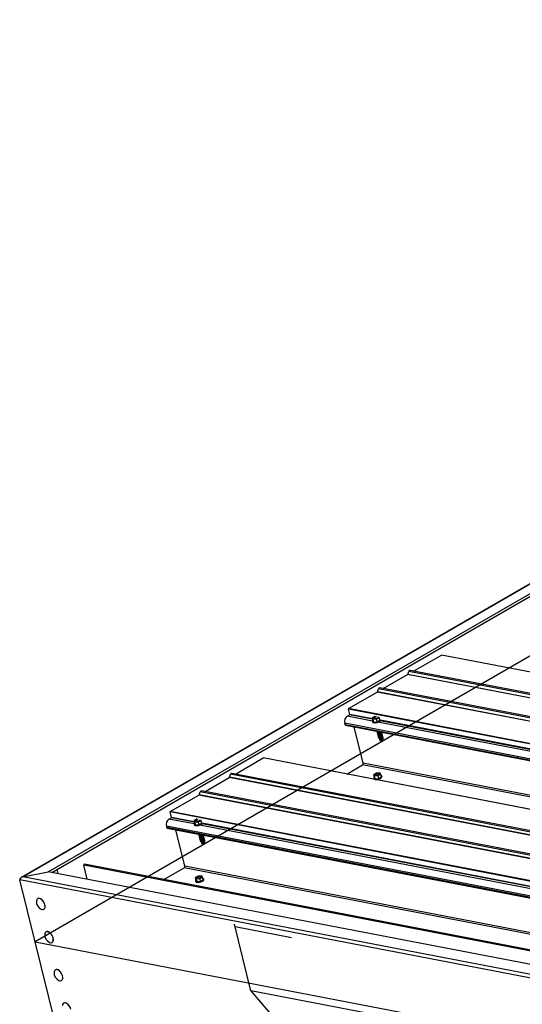
# Model space of a CAD drawing. Units: inches. Extents: x 0.3 to 34, y -0.1 to 21.6.
# Drawn here: x 10 to 10.7, y 6.2 to 7.5 of the extents above; entities that cross this region are included whole.
import ezdxf

# ---------------------------------------------------------------- set-up
doc = ezdxf.new("R2010")
doc.units = ezdxf.units.IN
doc.header["$MEASUREMENT"] = 0

msp = doc.modelspace()

# ---------------------------------------------------------------- linework, layer by layer
at = {"color": 7, "linetype": 'Continuous', "lineweight": 25}
for p, q in [((13.91702243, 8.58054478), (10.04082915, 6.34286603)), ((10.04294531, 6.3436525), (13.9168803, 8.58002756)), ((10.07739346, 6.35063139), (13.91597318, 8.56659629)), ((10.08218616, 6.34970949), (13.91677175, 8.56336862)), ((10.57435004, 6.62344256), (10.61208725, 6.6452302)), ((11.87629795, 6.40219368), (10.61224977, 6.64526117)), ((10.53309903, 6.59962623), (10.56613553, 6.61869998)), ((10.56633389, 6.61895267), (10.56786255, 6.62310097)), ((11.83847682, 6.38036022), (10.5695562, 6.62436424)), ((11.79722202, 6.35654434), (10.52830539, 6.60054781)), ((10.48586062, 6.57235301), (10.52488433, 6.59488333)), ((10.52508307, 6.59513645), (10.52661155, 6.59928465)), ((10.48410932, 6.5621349), (10.48725217, 6.56394945)), ((10.48747329, 6.56454943), (10.48567041, 6.57183635)), ((10.52171057, 6.56183494), (10.51815411, 6.55978097)), ((10.51815411, 6.55978097), (10.51930009, 6.55819234)), ((10.5191444, 6.55577887), (10.51815411, 6.55978097)), ((10.52201967, 6.56186561), (10.52171057, 6.56183494)), ((10.52400214, 6.55865768), (10.5275586, 6.56071165)), ((10.5275586, 6.56071165), (10.52748445, 6.56081488)), ((10.52854869, 6.55670967), (10.5275586, 6.56071165)), ((10.48120104, 6.55057202), (10.48115762, 6.55156082)), ((10.48168595, 6.54991035), (11.71977432, 6.31183462)), ((10.50570235, 6.49815365), (10.49345634, 6.54764705)), ((10.51832744, 6.55487858), (10.51846796, 6.55431066)), ((10.5191444, 6.55577887), (10.52029018, 6.55419013)), ((10.51930009, 6.55819234), (10.52400214, 6.55865768)), ((10.52029018, 6.55419013), (10.51930009, 6.55819234)), ((10.52029018, 6.55419013), (10.52499243, 6.55465559)), ((10.52499243, 6.55465559), (10.52400214, 6.55865768)), ((10.52499243, 6.55465559), (10.52854869, 6.55670967)), ((10.52524957, 6.541146), (10.52572537, 6.54108235)), ((10.52547752, 6.54022431), (10.52595351, 6.54016033)), ((10.52570565, 6.53930251), (10.52618145, 6.53923864)), ((10.52593378, 6.53838071), (10.52640958, 6.53831684)), ((10.52616192, 6.53745891), (10.52663772, 6.53739504)), ((10.52638986, 6.53653722), (10.52686585, 6.53647324)), ((10.526618, 6.5356152), (10.52709379, 6.53555155)), ((10.52684613, 6.5346934), (10.52732193, 6.53462975)), ((10.52707407, 6.53377171), (10.52755006, 6.53370773)), ((10.52971136, 6.54011191), (10.53010239, 6.54039027)), ((10.5299393, 6.53919022), (10.53033052, 6.53946847)), ((10.53016743, 6.53826842), (10.53055865, 6.53854667)), ((10.53039557, 6.53734662), (10.5307866, 6.53762498)), ((10.53062351, 6.53642493), (10.53101473, 6.53670318)), ((10.53085164, 6.53550313), (10.53124287, 6.53578138)), ((10.53107978, 6.53458133), (10.53147081, 6.53485947)), ((10.53130791, 6.53365931), (10.53169894, 6.53393767)), ((10.53153585, 6.53273762), (10.53192708, 6.53301587)), ((10.5265941, 6.53236386), (10.52726409, 6.53268371)), ((10.52693981, 6.53207806), (10.5277268, 6.53272751)), ((10.52739096, 6.53249175), (10.52693981, 6.53207806)), ((10.52773041, 6.53245431), (10.52693981, 6.53207806)), ((10.5270809, 6.53288184), (10.52726409, 6.53268371)), ((10.52726409, 6.53268371), (10.5276591, 6.53274826)), ((10.52730221, 6.53284991), (10.52777801, 6.53278604)), ((10.52771524, 6.53252096), (10.52736365, 6.53195493)), ((10.52767295, 6.53269247), (10.52739096, 6.53249175)), ((10.52753034, 6.53192811), (10.52800614, 6.53186424)), ((10.52794337, 6.53159916), (10.52759159, 6.53103324)), ((10.5276591, 6.53274826), (10.52771524, 6.53252096)), ((10.52775847, 6.53100631), (10.52823427, 6.53094244)), ((10.5281715, 6.53067736), (10.52781973, 6.53011122)), ((10.52787339, 6.53188197), (10.52794337, 6.53159916)), ((10.52798642, 6.53008462), (10.52846241, 6.53002064)), ((10.52810153, 6.53096017), (10.5281715, 6.53067736)), ((10.52839964, 6.52975556), (10.5282796, 6.52956254)), ((10.5282796, 6.52956254), (10.52884111, 6.52896896)), ((10.52832966, 6.53003837), (10.52839964, 6.52975556)), ((10.53176399, 6.53181582), (10.53215521, 6.53209407)), ((10.53199212, 6.53089402), (10.53238315, 6.53117238)), ((10.53247228, 6.53018924), (10.53276906, 6.53107141)), ((10.3319134, 6.48348687), (10.36965062, 6.50527451)), ((11.63386131, 6.26223799), (10.36981313, 6.50530548)), ((10.48334375, 6.48347413), (10.50487326, 6.49590438)), ((10.32389725, 6.47899698), (10.32542591, 6.48314528)), ((11.59604018, 6.24040453), (10.32711994, 6.48440877)), ((10.52364619, 6.48473397), (10.52008993, 6.48267989)), ((10.52008993, 6.48267989), (10.52123571, 6.48109137)), ((10.52108021, 6.4786778), (10.52008993, 6.48267989)), ((10.52123571, 6.48109137), (10.52593796, 6.4815566)), ((10.522226, 6.47708906), (10.52123571, 6.48109137)), ((10.52834843, 6.48519921), (10.52364619, 6.48473397)), ((10.52593796, 6.4815566), (10.52949422, 6.48361069)), ((10.52692824, 6.47755451), (10.52593796, 6.4815566)), ((10.52692824, 6.47755451), (10.53048451, 6.47960859)), ((10.52949422, 6.48361069), (10.52834843, 6.48519921)), ((10.53048451, 6.47960859), (10.52949422, 6.48361069)), ((10.53144198, 6.47994052), (10.53130146, 6.48050866)), ((10.2906624, 6.45967054), (10.32369889, 6.47874429)), ((10.52026288, 6.47777729), (10.5204034, 6.47720936)), ((10.52108021, 6.4786778), (10.522226, 6.47708906)), ((10.522226, 6.47708906), (10.52692824, 6.47755451)), ((10.24342398, 6.43239732), (10.2824477, 6.45492764)), ((10.28264644, 6.45518076), (10.28417491, 6.45932896)), ((11.55478539, 6.21658864), (10.28586875, 6.46059212)), ((10.24503665, 6.42459374), (10.24323377, 6.43188066)), ((10.24167268, 6.42217921), (10.24481554, 6.42399376)), ((10.27927393, 6.42187925), (10.27571747, 6.41982528)), ((10.27571747, 6.41982528), (10.27686345, 6.41823665)), ((10.27670776, 6.41582318), (10.27571747, 6.41982528)), ((10.2758908, 6.41492289), (10.27603132, 6.41435497)), ((10.27670776, 6.41582318), (10.27785355, 6.41423444)), ((10.27686345, 6.41823665), (10.28156588, 6.41870221)), ((10.27785355, 6.41423444), (10.27686345, 6.41823665)), ((10.27785355, 6.41423444), (10.28255617, 6.41470011)), ((10.27958304, 6.42190991), (10.27927393, 6.42187925)), ((10.28156588, 6.41870221), (10.28512234, 6.42075618)), ((10.28255617, 6.41470011), (10.28156588, 6.41870221)), ((10.28255617, 6.41470011), (10.28611243, 6.4167542)), ((10.28512234, 6.42075618), (10.28504781, 6.42085918)), ((10.28611243, 6.4167542), (10.28512234, 6.42075618)), ((10.23876441, 6.41061633), (10.23872098, 6.41160512)), ((10.23924931, 6.40995466), (11.47733768, 6.17187893)), ((10.26326571, 6.35819796), (10.25101971, 6.40769136)), ((10.28281294, 6.40119031), (10.28328874, 6.40112666)), ((10.28304088, 6.40026862), (10.28351687, 6.40020464)), ((10.28326901, 6.39934682), (10.28374481, 6.39928295)), ((10.28727472, 6.40015622), (10.28766575, 6.40043458)), ((10.28750266, 6.39923453), (10.28789388, 6.39951278)), ((10.28349715, 6.39842502), (10.28397295, 6.39836115)), ((10.28372528, 6.39750322), (10.28420108, 6.39743935)), ((10.28395322, 6.39658153), (10.28442921, 6.39651755)), ((10.28415746, 6.39240816), (10.28482745, 6.39272802)), ((10.28418136, 6.39565951), (10.28465716, 6.39559586)), ((10.28440949, 6.39473771), (10.28488529, 6.39467406)), ((10.28450317, 6.39212237), (10.28529017, 6.39277182)), ((10.28495432, 6.39253606), (10.28450317, 6.39212237)), ((10.28529377, 6.39249862), (10.28450317, 6.39212237)), ((10.28463744, 6.39381602), (10.28511342, 6.39375204)), ((10.28466929, 6.39287951), (10.28482745, 6.39272802)), ((10.28482745, 6.39272802), (10.28522247, 6.39279257)), ((10.28486557, 6.39289422), (10.28534137, 6.39283035)), ((10.2852786, 6.39256527), (10.28492739, 6.39199945)), ((10.28523631, 6.39273678), (10.28495432, 6.39253606)), ((10.2850937, 6.39197242), (10.2855695, 6.39190855)), ((10.28550673, 6.39164347), (10.28515533, 6.39107776)), ((10.28522247, 6.39279257), (10.2852786, 6.39256527)), ((10.28532184, 6.39105062), (10.28579763, 6.39098675)), ((10.28573487, 6.39072167), (10.28538347, 6.39015574)), ((10.28543676, 6.39192628), (10.28550673, 6.39164347)), ((10.28554978, 6.39012893), (10.28602577, 6.39006495)), ((10.28566489, 6.39100448), (10.28573487, 6.39072167)), ((10.285963, 6.38979987), (10.28584296, 6.38960685)), ((10.28584296, 6.38960685), (10.28640447, 6.38901327)), ((10.28589302, 6.39008268), (10.285963, 6.38979987)), ((10.2877308, 6.39831273), (10.28812202, 6.39859098)), ((10.28795893, 6.39739093), (10.28834996, 6.39766929)), ((10.28818687, 6.39646924), (10.28857809, 6.39674749)), ((10.28841501, 6.39554744), (10.28880623, 6.39582569)), ((10.28864314, 6.39462564), (10.28903417, 6.39490378)), ((10.28887127, 6.39370362), (10.28926231, 6.39398198)), ((10.28909922, 6.39278193), (10.28949044, 6.39306018)), ((10.28932735, 6.39186013), (10.28971857, 6.39213838)), ((10.28955548, 6.39093833), (10.28994652, 6.39121669)), ((10.29003565, 6.39023355), (10.29033243, 6.39111572)), ((10.13052921, 6.34040994), (10.12579644, 6.35953759)), ((11.38521728, 6.1186991), (10.12656447, 6.36072899)), ((10.04294531, 6.3436525), (10.07739346, 6.35063139)), ((11.50470697, 6.07606525), (10.07739346, 6.35063139)), ((10.08894104, 6.35360893), (10.09029163, 6.34815018)), ((10.23470086, 6.33993521), (10.262437, 6.35594891)), ((11.48450379, 6.06132852), (10.0388226, 6.33942769)), ((10.08833553, 6.1393174), (10.0388226, 6.33942769)), ((11.48702937, 6.06586019), (10.04294531, 6.3436525)), ((10.28120955, 6.34477828), (10.27765329, 6.3427242)), ((10.27765329, 6.3427242), (10.27879908, 6.34113568)), ((10.27864357, 6.33872211), (10.27765329, 6.3427242)), ((10.27782624, 6.3378216), (10.27796676, 6.33725367)), ((10.27864357, 6.33872211), (10.27978936, 6.33713337)), ((10.27879908, 6.34113568), (10.28350132, 6.34160091)), ((10.27978936, 6.33713337), (10.27879908, 6.34113568)), ((10.27978936, 6.33713337), (10.2844916, 6.33759882)), ((10.2859118, 6.34524352), (10.28120955, 6.34477828)), ((10.28350132, 6.34160091), (10.28705758, 6.34365499)), ((10.2844916, 6.33759882), (10.28350132, 6.34160091)), ((10.2844916, 6.33759882), (10.28804787, 6.3396529)), ((10.28705758, 6.34365499), (10.2859118, 6.34524352)), ((10.28804787, 6.3396529), (10.28705758, 6.34365499)), ((10.28900535, 6.33998482), (10.28886483, 6.34055297)), ((10.06327688, 6.31404065), (10.06317599, 6.31398241)), ((10.07144682, 6.29965537), (10.07154771, 6.29971361)), ((10.07445731, 6.26885428), (10.07435643, 6.26879604)), ((10.08262707, 6.25446933), (10.08272796, 6.25452757)), ((10.08723487, 6.21721301), (10.08713398, 6.21715477)), ((10.09540463, 6.20282784), (10.09550551, 6.20288608)), ((10.09841512, 6.17202675), (10.09831423, 6.1719685))]:
    msp.add_line(p, q, dxfattribs=at)
at = {"color": 7, "linetype": 'Continuous'}
for p, q in [((13.93857203, 8.49480137), (10.05958626, 6.25551055)), ((10.35313313, 6.18890069), (10.33077239, 6.27927311)), ((10.33157099, 6.27604553), (10.40823615, 6.26129779)), ((10.05958626, 6.25551055), (11.48450398, 5.98140549)), ((11.72694059, 5.92462748), (10.35313313, 6.18890069)), ((10.35313313, 6.18890069), (10.7773972, 5.68735163))]:
    msp.add_line(p, q, dxfattribs=at)
at = {"color": 8, "linetype": 'Continuous', "lineweight": 25}
for p, q in [((11.87621698, 6.40214717), (10.61208725, 6.6452302)), ((11.83026146, 6.37561761), (10.56613553, 6.61869998)), ((11.8306395, 6.37583599), (10.56633389, 6.61895267)), ((11.83641177, 6.37916793), (10.56786255, 6.62310097)), ((11.78900666, 6.35180172), (10.52488433, 6.59488333)), ((11.78938508, 6.35202032), (10.52508307, 6.59513645)), ((11.79515735, 6.35535226), (10.52661155, 6.59928465)), ((10.51842719, 6.55553591), (10.48410932, 6.5621349)), ((11.749261, 6.32885696), (10.48567041, 6.57183635)), ((11.74997972, 6.32927195), (10.48586062, 6.57235301)), ((10.51861512, 6.55791845), (10.48725217, 6.56394945)), ((10.51844805, 6.55859296), (10.48747329, 6.56454943)), ((11.72290551, 6.31364253), (10.48072506, 6.55250453)), ((11.72051305, 6.31226138), (10.48120104, 6.55057202)), ((11.73626507, 6.32135464), (10.52592696, 6.55409394)), ((11.73940812, 6.32316909), (10.52906981, 6.55590827)), ((11.74024252, 6.32365087), (10.52914396, 6.55653616)), ((11.63378072, 6.2621917), (10.36965062, 6.50527451)), ((11.65539252, 6.27466812), (10.50487326, 6.49590438)), ((11.6585222, 6.27647443), (10.50570235, 6.49815365)), ((11.59397551, 6.23921245), (10.32542591, 6.48314528)), ((11.58782482, 6.23566192), (10.32369889, 6.47874429)), ((11.58820286, 6.2358803), (10.32389725, 6.47899698)), ((11.54657002, 6.21184603), (10.2824477, 6.45492764)), ((11.54694844, 6.21206463), (10.28264644, 6.45518076)), ((11.55272071, 6.21539657), (10.28417491, 6.45932896)), ((11.50682436, 6.18890127), (10.24323377, 6.43188066)), ((11.50754308, 6.18931626), (10.24342398, 6.43239732)), ((11.48046888, 6.17368684), (10.23828842, 6.41254884)), ((10.27599055, 6.41558022), (10.24167268, 6.42217921)), ((10.27617848, 6.41796276), (10.24481554, 6.42399376)), ((10.27601141, 6.41863727), (10.24503665, 6.42459374)), ((11.49382843, 6.18139895), (10.28349032, 6.41413824)), ((11.49697148, 6.18321339), (10.28663318, 6.41595258)), ((11.49780588, 6.18369518), (10.28670732, 6.41658046)), ((11.47807642, 6.17230569), (10.23876441, 6.41061633)), ((11.38347708, 6.11769446), (10.12579644, 6.35953759)), ((11.41295588, 6.13471242), (10.262437, 6.35594891)), ((11.41608556, 6.13651874), (10.26326571, 6.35819796))]:
    msp.add_line(p, q, dxfattribs=at)
at = {"color": 7, "linetype": 'Continuous', "lineweight": 25, "flags": 128}
for points in [[(10.52325554, 6.56162801), (10.52324037, 6.56162538), (10.52206272, 6.56134707), (10.52098046, 6.56093597), (10.5201252, 6.5604418), (10.51959877, 6.559924), (10.51946564, 6.55944519), (10.51974118, 6.55906283), (10.52039278, 6.55882335)], [(10.52039278, 6.55882335), (10.52134115, 6.55875542), (10.52247272, 6.55886767), (10.52365036, 6.55914577), (10.52473224, 6.55955687), (10.52558789, 6.56005104), (10.52611432, 6.56056884), (10.52624744, 6.56104765), (10.52624688, 6.5610528)], [(10.48123461, 6.55152796), (10.48101653, 6.55182776), (10.48072506, 6.55250453)], [(10.51902379, 6.55626731), (10.51861, 6.55582701), (10.51831492, 6.55519538), (10.51843022, 6.5546417), (10.51894736, 6.55420682), (10.51982766, 6.55392312)], [(10.52426213, 6.54172317), (10.52448211, 6.54140179), (10.52508269, 6.54117293)], [(10.52466189, 6.54129978), (10.52448534, 6.54084801), (10.52471025, 6.54047977), (10.52531083, 6.54025113)], [(10.52489002, 6.54037798), (10.52471347, 6.53992621), (10.52493838, 6.53955797), (10.52553896, 6.53932933)], [(10.52511816, 6.53945618), (10.5249416, 6.53900441), (10.52516632, 6.53863628), (10.52576709, 6.53840753)], [(10.52501916, 6.54120048), (10.52515969, 6.54101647), (10.5256626, 6.54081727)], [(10.52508269, 6.54117293), (10.52597835, 6.5411144), (10.52692198, 6.54121165)], [(10.5253461, 6.53853449), (10.52516974, 6.53808261), (10.52539446, 6.53771448), (10.52599504, 6.53748583)], [(10.52525204, 6.54026543), (10.52538782, 6.54009467), (10.52589074, 6.53989525)], [(10.52557423, 6.53761269), (10.52539768, 6.53716092), (10.52562259, 6.53679268), (10.52622317, 6.53656382)], [(10.52547581, 6.53935556), (10.52561595, 6.53917265), (10.52611868, 6.53897356)], [(10.52580237, 6.53669089), (10.52562581, 6.53623912), (10.52585053, 6.53587099), (10.5264513, 6.53564202)], [(10.52571703, 6.53840235), (10.52584409, 6.53825085), (10.52634681, 6.53805176)], [(10.52572537, 6.54108235), (10.52636104, 6.54105874), (10.52719885, 6.54115839)], [(10.52576709, 6.53840753), (10.52666256, 6.53834911), (10.52773135, 6.53846848), (10.52882973, 6.53874986), (10.52980921, 6.53915504), (10.53053704, 6.53962972), (10.53091536, 6.54010909), (10.53093452, 6.54044001)], [(10.5260305, 6.53576887), (10.52585395, 6.53531732), (10.52607867, 6.53494919), (10.52667925, 6.53472033)], [(10.52593663, 6.53750014), (10.52607203, 6.53732916), (10.52657495, 6.53712996)], [(10.52599504, 6.53748583), (10.52689069, 6.53742731), (10.52795949, 6.53754646), (10.52905787, 6.53782806), (10.53003715, 6.53823335), (10.53076517, 6.5387077), (10.53114331, 6.5391874), (10.53112112, 6.5396072), (10.53077882, 6.53987877)], [(10.52625844, 6.53484718), (10.52608189, 6.53439541), (10.5263068, 6.53402739), (10.52690738, 6.53379853)], [(10.52611868, 6.53897356), (10.52688823, 6.53892827), (10.52780721, 6.53904391), (10.52873567, 6.53930295), (10.52953215, 6.53966554), (10.53007565, 6.54007672), (10.5302833, 6.54047421), (10.5302814, 6.54054448)], [(10.52617424, 6.53655689), (10.52630016, 6.53640736), (10.52680308, 6.53620816)], [(10.52622317, 6.53656382), (10.52711883, 6.53650551), (10.52818762, 6.53662466), (10.529286, 6.53690626), (10.53026529, 6.53731155), (10.5309933, 6.5377859), (10.53137144, 6.5382656), (10.53134925, 6.5386854), (10.53100696, 6.53895675)], [(10.52648658, 6.53392538), (10.52631002, 6.53347361), (10.52653493, 6.53310537), (10.52713551, 6.53287673)], [(10.52634681, 6.53805176), (10.52711617, 6.53800658), (10.52803515, 6.53812222), (10.52896381, 6.53838115), (10.52976028, 6.53874374), (10.53030359, 6.53915503), (10.53051143, 6.53955241), (10.530512, 6.53958864)], [(10.52638417, 6.53567997), (10.5265283, 6.53548556), (10.52703102, 6.53528647)], [(10.5264513, 6.53564202), (10.52734696, 6.53558371), (10.52841557, 6.53570297), (10.52951413, 6.53598446), (10.53049342, 6.53638975), (10.53122125, 6.53686421), (10.53159957, 6.5373438), (10.5315772, 6.53776371), (10.53123509, 6.53803495)], [(10.52657495, 6.53712996), (10.52734431, 6.53708478), (10.52826329, 6.53720042), (10.52919194, 6.53745935), (10.52998823, 6.53782205), (10.53053173, 6.53823323), (10.53073938, 6.53863072), (10.530739, 6.53868808)], [(10.52671471, 6.53300358), (10.52658974, 6.53280074), (10.5265941, 6.53236386)], [(10.52661477, 6.53475061), (10.52675643, 6.53456376), (10.52725916, 6.53436467)], [(10.52667925, 6.53472033), (10.5275749, 6.5346618), (10.5286437, 6.53478117), (10.52974208, 6.53506255), (10.53072155, 6.53546795), (10.53144938, 6.53594241), (10.53182771, 6.536422), (10.53180533, 6.53684191), (10.53146303, 6.53711326)], [(10.52680308, 6.53620816), (10.52757244, 6.53616298), (10.52849142, 6.53627862), (10.52941988, 6.53653766), (10.53021636, 6.53690025), (10.53075986, 6.53731143), (10.53096751, 6.5377087), (10.53096846, 6.53774296)], [(10.52685656, 6.53379488), (10.52698437, 6.53364207), (10.52748729, 6.53344265)], [(10.52690738, 6.53379853), (10.52780304, 6.53374), (10.52887183, 6.53385937), (10.52997021, 6.53414075), (10.5309495, 6.53454626), (10.53167751, 6.53502061), (10.53205565, 6.53550009), (10.53203346, 6.53592011), (10.53169117, 6.53619146)], [(10.52703102, 6.53528647), (10.52780038, 6.53524107), (10.52871936, 6.53535693), (10.52964802, 6.53561586), (10.53044449, 6.53597845), (10.5309878, 6.53638974), (10.53119565, 6.5367869), (10.53119185, 6.53686943)], [(10.52713551, 6.53287673), (10.52803117, 6.5328182), (10.52909978, 6.53293768), (10.53019834, 6.53321895), (10.53117763, 6.53362446), (10.53190546, 6.53409892), (10.53228378, 6.53457829), (10.5322616, 6.53499831), (10.5319193, 6.53526966)], [(10.52725916, 6.53436467), (10.52802852, 6.53431927), (10.5289475, 6.53443513), (10.52987615, 6.53469384), (10.53067244, 6.53505654), (10.53121594, 6.53546794), (10.53142378, 6.5358651), (10.53142093, 6.53593986)], [(10.52736365, 6.53195493), (10.52829059, 6.53189739), (10.52939789, 6.53202913), (10.53052604, 6.53233076), (10.53151329, 6.53275948), (10.53221798, 6.53325364), (10.53253903, 6.53374199), (10.53242999, 6.53415478), (10.53214743, 6.53434786)], [(10.52748729, 6.53344265), (10.52825665, 6.53339747), (10.52917563, 6.53351333), (10.53010409, 6.53377215), (10.53090057, 6.53413474), (10.53144407, 6.53454614), (10.53165172, 6.53494341), (10.53165248, 6.53498172)], [(10.52759159, 6.53103324), (10.52848858, 6.53097482), (10.52955908, 6.53109452), (10.53065897, 6.53137678), (10.53163864, 6.53178338), (10.53236552, 6.53225861), (10.53274138, 6.53273852), (10.5327154, 6.53315833), (10.53237538, 6.53342617)], [(10.52771524, 6.53252096), (10.52849294, 6.53247622), (10.5294214, 6.53259515), (10.53035707, 6.53285922), (10.5311543, 6.53322794), (10.53169003, 6.53364383), (10.5318808, 6.53404251), (10.53188024, 6.53406933)], [(10.52794337, 6.53159916), (10.52879218, 6.53155782), (10.5298039, 6.53170685), (10.53079627, 6.5320192), (10.53158895, 6.53243828), (10.53203972, 6.53288875), (10.53210723, 6.53315826)], [(10.52781973, 6.53011122), (10.52869585, 6.53005237), (10.5297417, 6.53016462), (10.53082111, 6.53043352), (10.53179376, 6.53082447), (10.53253354, 6.53128634), (10.53294429, 6.53175947), (10.53297236, 6.53218201), (10.53261451, 6.53249934), (10.53260351, 6.53250416)], [(10.5281715, 6.53067736), (10.52902032, 6.53063602), (10.53003203, 6.53078505), (10.53102421, 6.53109751), (10.53181709, 6.53151648), (10.53226766, 6.53196706), (10.53233574, 6.53223252)], [(10.5282796, 6.52956254), (10.52911362, 6.52951375), (10.53010959, 6.52963903), (10.53111562, 6.52991964), (10.53197885, 6.53031266), (10.53256786, 6.53075822), (10.53279315, 6.53118909), (10.53269492, 6.53146822)], [(10.52839964, 6.52975556), (10.52924826, 6.52971433), (10.53026017, 6.52986325), (10.53125235, 6.53017571), (10.53204503, 6.53059479), (10.5324958, 6.53104504), (10.53256502, 6.53129036)], [(10.52232802, 6.48172217), (10.52327678, 6.48165445), (10.52440815, 6.48176638), (10.52558561, 6.48204459), (10.52666806, 6.48245579), (10.52752332, 6.48294975), (10.52804976, 6.48346755), (10.52818288, 6.48394636), (10.52790734, 6.48432871), (10.52725574, 6.48456819), (10.52630737, 6.48463613), (10.52517562, 6.4845242), (10.52399816, 6.48424577), (10.52291628, 6.48383489), (10.52206064, 6.4833405), (10.5215342, 6.4828227), (10.52140089, 6.482344), (10.52167662, 6.48196154), (10.52232802, 6.48172217)], [(10.5217631, 6.47682183), (10.5229415, 6.47671001), (10.52433097, 6.47677915), (10.52582759, 6.47702289), (10.52732098, 6.47742437), (10.5287004, 6.47795338), (10.52986326, 6.47857038), (10.53072326, 6.47922974), (10.53121726, 6.47988295), (10.53130791, 6.48048108), (10.53098875, 6.48098012), (10.53028349, 6.48134297), (10.53003791, 6.48141225)], [(10.52190362, 6.47625368), (10.52308202, 6.47614208), (10.52447149, 6.476211), (10.52596811, 6.47645496), (10.5274615, 6.47685623), (10.52884092, 6.47738523), (10.53000378, 6.47800224), (10.53086397, 6.4786617), (10.53135779, 6.4793148), (10.53144843, 6.47991315), (10.53144198, 6.47994052)], [(10.52095922, 6.47916601), (10.52054525, 6.47872583), (10.52025036, 6.47809408), (10.52036566, 6.47754041), (10.5208828, 6.47710552), (10.5217631, 6.47682183)], [(10.23879797, 6.41157227), (10.23857989, 6.41187207), (10.23828842, 6.41254884)], [(10.27658715, 6.41631161), (10.27617336, 6.41587132), (10.27587829, 6.41523969), (10.27599359, 6.41468601), (10.27651073, 6.41425113), (10.27739102, 6.41396743)], [(10.2808189, 6.42167232), (10.28080373, 6.42166969), (10.27962608, 6.42139137), (10.2785442, 6.4209805), (10.27768856, 6.42048611), (10.27716213, 6.41996831), (10.277029, 6.41948949), (10.27730455, 6.41910714), (10.27795614, 6.41886766)], [(10.27795614, 6.41886766), (10.27890489, 6.41879995), (10.28003608, 6.41891198), (10.28121373, 6.41919008), (10.28229561, 6.41960118), (10.28315125, 6.42009535), (10.28367768, 6.42061315), (10.28381081, 6.42109196), (10.28381024, 6.42109711)], [(10.2818255, 6.40176748), (10.28204548, 6.4014461), (10.28264644, 6.40121745)], [(10.28222525, 6.40134409), (10.2820487, 6.40089231), (10.28227361, 6.40052408), (10.28287457, 6.40029565)], [(10.28245338, 6.40042229), (10.28227683, 6.39997051), (10.28250174, 6.39960228), (10.2831027, 6.39937385)], [(10.28268152, 6.39950049), (10.28250497, 6.39904871), (10.28272969, 6.39868059), (10.28333084, 6.39845205)], [(10.28258651, 6.40123439), (10.28272305, 6.40106078), (10.28322597, 6.40086157)], [(10.28264644, 6.40121745), (10.28354171, 6.40115871), (10.28448535, 6.40125596)], [(10.28282337, 6.40029179), (10.28295118, 6.40013898), (10.2834541, 6.39993955)], [(10.28304202, 6.39939232), (10.28317932, 6.39921696), (10.28368204, 6.39901786)], [(10.28328874, 6.40112666), (10.2839244, 6.40110305), (10.28476222, 6.4012027)], [(10.28333084, 6.39845205), (10.28422592, 6.39839342), (10.28529472, 6.39851279), (10.2863931, 6.39879417), (10.28737257, 6.39919935), (10.2881004, 6.39967403), (10.28847872, 6.4001534), (10.28849788, 6.40048432)], [(10.28355878, 6.39753036), (10.28445406, 6.39747162), (10.28552285, 6.39759077), (10.28662123, 6.39787237), (10.28760051, 6.39827766), (10.28832853, 6.39875201), (10.28870667, 6.39923171), (10.28868448, 6.39965151), (10.28834219, 6.39992308)], [(10.28368204, 6.39901786), (10.28445159, 6.39897258), (10.28537057, 6.39908822), (10.28629904, 6.39934726), (10.28709551, 6.39970985), (10.28763901, 6.40012103), (10.28784666, 6.40051851), (10.28784553, 6.40058091)], [(10.28391018, 6.39809606), (10.28467953, 6.39805089), (10.28559852, 6.39816653), (10.28652717, 6.39842546), (10.28732364, 6.39878805), (10.28786696, 6.39919934), (10.2880748, 6.39959671), (10.28807423, 6.3996555)], [(10.28290946, 6.3985788), (10.2827331, 6.39812691), (10.28295782, 6.39775879), (10.28355878, 6.39753036)], [(10.2831376, 6.397657), (10.28296104, 6.39720522), (10.28318595, 6.39683699), (10.28378691, 6.39660834)], [(10.28336573, 6.3967352), (10.28318918, 6.39628342), (10.2834139, 6.3959153), (10.28401505, 6.39568654)], [(10.28327148, 6.39846713), (10.28340745, 6.39829516), (10.28391018, 6.39809606)], [(10.28359386, 6.39581318), (10.28341731, 6.39536162), (10.28364203, 6.3949935), (10.28424299, 6.39476485)], [(10.28350416, 6.3975346), (10.28363539, 6.39737347), (10.28413831, 6.39717426)], [(10.28382181, 6.39489149), (10.28364525, 6.39443971), (10.28387016, 6.3940717), (10.28447112, 6.39384305)], [(10.28371921, 6.39664618), (10.28386353, 6.39645167), (10.28436644, 6.39625246)], [(10.28378691, 6.39660834), (10.28468219, 6.39654982), (10.28575098, 6.39666897), (10.28684936, 6.39695057), (10.28782865, 6.39735586), (10.28855667, 6.39783021), (10.2889348, 6.39830991), (10.28891261, 6.39872971), (10.28857032, 6.39900106)], [(10.28404994, 6.39396969), (10.28387339, 6.39351792), (10.2840983, 6.39314968), (10.28469926, 6.39292125)], [(10.28395209, 6.39571026), (10.28409166, 6.39552987), (10.28459439, 6.39533077)], [(10.28401505, 6.39568654), (10.28491032, 6.39562802), (10.28597893, 6.39574728), (10.2870775, 6.39602877), (10.28805678, 6.39643406), (10.28878461, 6.39690852), (10.28916294, 6.39738811), (10.28914056, 6.39780802), (10.28879845, 6.39807926)], [(10.28413831, 6.39717426), (10.28490767, 6.39712909), (10.28582665, 6.39724473), (10.2867553, 6.39750366), (10.28755159, 6.39786636), (10.28809509, 6.39827754), (10.28830274, 6.39867502), (10.28830312, 6.39872188)], [(10.28427807, 6.39304789), (10.2841531, 6.39284504), (10.28415746, 6.39240816)], [(10.28418117, 6.39478595), (10.28431979, 6.39460807), (10.28482252, 6.39440897)], [(10.28424299, 6.39476485), (10.28513827, 6.39470611), (10.28620706, 6.39482548), (10.28730544, 6.39510686), (10.28828492, 6.39551226), (10.28901274, 6.39598672), (10.28939107, 6.39646631), (10.28936869, 6.39688622), (10.2890264, 6.39715757)], [(10.28436644, 6.39625246), (10.2851358, 6.39620729), (10.28605478, 6.39632293), (10.28698325, 6.39658197), (10.28777972, 6.39694456), (10.28832322, 6.39735574), (10.28853087, 6.39775301), (10.28852689, 6.39783565)], [(10.28440722, 6.39387017), (10.28454774, 6.39368638), (10.28505065, 6.39348696)], [(10.28447112, 6.39384305), (10.2853664, 6.39378431), (10.28643519, 6.39390368), (10.28753357, 6.39418506), (10.28851286, 6.39459057), (10.28924088, 6.39506492), (10.28961901, 6.3955444), (10.28959682, 6.39596442), (10.28925453, 6.39623577)], [(10.28459439, 6.39533077), (10.28536375, 6.39528538), (10.28628273, 6.39540124), (10.28721138, 6.39566017), (10.28800786, 6.39602276), (10.28855117, 6.39643405), (10.28875901, 6.39683121), (10.28875711, 6.39689907)], [(10.28469926, 6.39292125), (10.28559453, 6.39286251), (10.28666314, 6.39298199), (10.28776171, 6.39326326), (10.28874099, 6.39366877), (10.28946882, 6.39414323), (10.28984715, 6.3946226), (10.28982496, 6.39504262), (10.28948266, 6.39531397)], [(10.28482252, 6.39440897), (10.28559188, 6.39436358), (10.28651086, 6.39447944), (10.28743951, 6.39473815), (10.2882358, 6.39510085), (10.2887793, 6.39551225), (10.28898714, 6.39590941), (10.28898581, 6.39597476)], [(10.28492739, 6.39199945), (10.28585396, 6.3919417), (10.28696125, 6.39207344), (10.2880894, 6.39237507), (10.28907665, 6.39280379), (10.28978134, 6.39329795), (10.2901024, 6.3937863), (10.28999336, 6.39419909), (10.2897108, 6.39439217)], [(10.28505065, 6.39348696), (10.28582001, 6.39344178), (10.28673899, 6.39355764), (10.28766746, 6.39381646), (10.28846393, 6.39417905), (10.28900743, 6.39459045), (10.28921509, 6.39498771), (10.28921281, 6.39505909)], [(10.28515533, 6.39107776), (10.28605194, 6.39101913), (10.28712282, 6.39113905), (10.28822234, 6.39142108), (10.289202, 6.39182769), (10.28992888, 6.39230291), (10.29030474, 6.39278283), (10.29027876, 6.39320263), (10.28993874, 6.39347048)], [(10.28538347, 6.39015574), (10.28625921, 6.39009667), (10.28730506, 6.39020893), (10.28838447, 6.39047783), (10.28935712, 6.39086877), (10.2900969, 6.39133065), (10.29050765, 6.39180378), (10.29053572, 6.39222632), (10.29017787, 6.39254365), (10.29016687, 6.39254846)], [(10.28550673, 6.39164347), (10.28635555, 6.39160213), (10.28736726, 6.39175116), (10.28835963, 6.39206351), (10.28915232, 6.39248259), (10.28960308, 6.39293306), (10.28967211, 6.39318418)], [(10.28573487, 6.39072167), (10.28658368, 6.39068033), (10.28759539, 6.39082936), (10.28858758, 6.39114182), (10.28938045, 6.39156079), (10.28983103, 6.39201137), (10.28989873, 6.39227902)], [(10.28584296, 6.38960685), (10.28667698, 6.38955806), (10.28767296, 6.38968334), (10.28867898, 6.38996395), (10.28954221, 6.39035697), (10.2901316, 6.39080275), (10.29035651, 6.3912334), (10.29026947, 6.39149929)], [(10.285963, 6.38979987), (10.28681162, 6.38975864), (10.28782353, 6.38990756), (10.28881571, 6.39022002), (10.28960839, 6.3906391), (10.29005916, 6.39108935), (10.29012743, 6.39135098)], [(10.27852259, 6.33921032), (10.27810861, 6.33877014), (10.2778141, 6.33813861), (10.2779294, 6.33758494), (10.27844616, 6.33714983), (10.27932646, 6.33686614)], [(10.27989139, 6.34176647), (10.28084014, 6.34169876), (10.28197152, 6.34181069), (10.28314897, 6.3420889), (10.28423142, 6.3425001), (10.28508706, 6.34299427), (10.28561312, 6.34351185), (10.28574624, 6.34399067), (10.2854707, 6.34437302), (10.28481911, 6.3446125), (10.28387073, 6.34468043), (10.28273898, 6.34456851), (10.28156152, 6.34429008), (10.28047964, 6.3438792), (10.279624, 6.34338481), (10.27909757, 6.34286701), (10.27896425, 6.34238831), (10.27923998, 6.34200585), (10.27989139, 6.34176647)], [(10.27932646, 6.33686614), (10.28050524, 6.33675454), (10.28189433, 6.33682346), (10.28339095, 6.3370672), (10.28488434, 6.33746868), (10.28626376, 6.33799769), (10.28742662, 6.33861469), (10.28828662, 6.33927405), (10.28878063, 6.33992726), (10.28887127, 6.34052539), (10.28855211, 6.34102443), (10.28784685, 6.34138727), (10.28760127, 6.34145656)], [(10.27946698, 6.33629799), (10.28064576, 6.33618661), (10.28203486, 6.33625531), (10.28353147, 6.33649927), (10.28502486, 6.33690053), (10.28640428, 6.33742954), (10.28756714, 6.33804655), (10.28842733, 6.33870601), (10.28892115, 6.33935911), (10.28901179, 6.33995746), (10.28900535, 6.33998482)], [(10.07286, 6.30575163), (10.07230929, 6.30744172), (10.07150808, 6.30910057), (10.07049636, 6.31064509), (10.06932478, 6.31199766), (10.06805251, 6.31309061), (10.06674287, 6.31386898), (10.06546188, 6.31429402), (10.06427342, 6.31434417), (10.06323762, 6.31401668), (10.06240587, 6.31332855), (10.06182008, 6.31231404), (10.06150965, 6.31102386), (10.06149524, 6.31088896)], [(10.07296089, 6.30580988), (10.07241018, 6.30749996), (10.07160896, 6.30915881), (10.07059725, 6.31070333), (10.06942567, 6.3120559), (10.0681534, 6.31314885), (10.06684376, 6.31392722), (10.06556276, 6.31435226), (10.06437431, 6.31440241), (10.06333851, 6.31407492), (10.06327688, 6.31404065)], [(10.06792754, 6.2997468), (10.06916094, 6.29934376), (10.0703492, 6.29929372), (10.07138519, 6.29962088), (10.07221694, 6.30030923), (10.07280273, 6.30132373), (10.07311297, 6.30261403), (10.07313251, 6.30411485), (10.07286, 6.30575163)], [(10.07154771, 6.29971361), (10.07231783, 6.30036747), (10.07290362, 6.30138197), (10.07321386, 6.30267227), (10.07323339, 6.30417309), (10.07296089, 6.30580988)], [(10.08404043, 6.26056526), (10.08348973, 6.26225535), (10.08268832, 6.26391431), (10.08167661, 6.26545883), (10.08050522, 6.26681151), (10.07923275, 6.26790434), (10.07792331, 6.26868283), (10.07664212, 6.26910776), (10.07545386, 6.26915779), (10.07441787, 6.26883064), (10.07358612, 6.26814251), (10.07300052, 6.26712789), (10.07269008, 6.26583771), (10.07267567, 6.26570281)], [(10.08414132, 6.2606235), (10.08359061, 6.26231359), (10.08278921, 6.26397255), (10.08177749, 6.26551707), (10.08060611, 6.26686975), (10.07933364, 6.26796259), (10.0780242, 6.26874107), (10.07674301, 6.269166), (10.07555474, 6.26921604), (10.07451875, 6.26888888), (10.07445731, 6.26885428)], [(10.07910778, 6.25456075), (10.08034137, 6.25415761), (10.08152964, 6.25410757), (10.08256563, 6.25443472), (10.08339737, 6.25512285), (10.08398297, 6.25613747), (10.08429341, 6.25742766), (10.08431275, 6.25892881), (10.08404043, 6.26056526)], [(10.08272796, 6.25452757), (10.08349826, 6.2551811), (10.08408386, 6.25619571), (10.0843943, 6.2574859), (10.08441364, 6.25898705), (10.08414132, 6.2606235)], [(10.09681799, 6.20892399), (10.09626729, 6.21061408), (10.09546607, 6.21227293), (10.09445417, 6.21381756), (10.09328278, 6.21517002), (10.09201031, 6.21626308), (10.09070087, 6.21704134), (10.08941968, 6.21746649), (10.08823141, 6.21751652), (10.08719543, 6.21718915), (10.08636368, 6.21650102), (10.08577808, 6.2154864), (10.08546764, 6.21419622), (10.08545323, 6.21406132)], [(10.09691888, 6.20898223), (10.09636817, 6.21067232), (10.09556696, 6.21233117), (10.09455505, 6.2138758), (10.09338367, 6.21522826), (10.0921112, 6.21632132), (10.09080176, 6.21709958), (10.08952057, 6.21752473), (10.0883323, 6.21757477), (10.08729631, 6.21724739), (10.08723487, 6.21721301)], [(10.09188534, 6.20291926), (10.09311893, 6.20251612), (10.0943072, 6.20246608), (10.09534319, 6.20279345), (10.09617493, 6.20348159), (10.09676053, 6.2044962), (10.09707097, 6.20578639), (10.0970905, 6.20728721), (10.09681799, 6.20892399)], [(10.09550551, 6.20288608), (10.09627582, 6.20353983), (10.09686142, 6.20455444), (10.09717186, 6.20584463), (10.09719139, 6.20734545), (10.09691888, 6.20898223)], [(10.10799824, 6.16373773), (10.10744772, 6.1654277), (10.10664632, 6.16708667), (10.1056346, 6.16863119), (10.10446321, 6.16998386), (10.10319075, 6.1710767), (10.10188111, 6.1718553), (10.10060012, 6.17228012), (10.09941185, 6.17233015), (10.09837586, 6.172003), (10.09754411, 6.17131487), (10.09695832, 6.17030036), (10.09664808, 6.16901007), (10.09663348, 6.16887528)], [(10.10809913, 6.16379597), (10.10754861, 6.16548595), (10.1067472, 6.16714491), (10.10573549, 6.16868943), (10.1045641, 6.17004211), (10.10329164, 6.17113494), (10.101982, 6.17191354), (10.100701, 6.17233836), (10.09951274, 6.17238839), (10.09847675, 6.17206124), (10.09841512, 6.17202675)]]:
    msp.add_lwpolyline(points, dxfattribs=at)
at = {"color": 7, "linetype": 'Continuous', "lineweight": 25}
for centre, radius, start, end in [((10.61220972, 6.64502947), 0.00023514, 80.19270836, 121.38798913), ((10.56588031, 6.61910453), 0.00047832, 302.24658063, 341.48895417), ((10.56943785, 6.62275595), 0.00161264, 85.79138376, 167.64608701), ((10.52818706, 6.59893921), 0.00161294, 85.79308601, 167.63347676), ((10.52462565, 6.59529102), 0.00048283, 302.39564372, 341.32995088), ((10.48913055, 6.55496053), 0.00875696, 124.98758868, 196.28785975), ((10.48613697, 6.57195793), 0.00048214, 124.97210908, 194.60619303), ((10.48693224, 6.56440809), 0.0005592, 304.89806195, 14.64027049), ((10.52390895, 6.5551328), 0.0057129, 94.5705322, 136.65597369), ((10.48187054, 6.55055414), 0.00066973, 178.46992538, 254.00114494), ((10.51993292, 6.55495479), 0.00160032, 203.73487016, 271.26929499), ((10.52153684, 6.5651273), 0.01133379, 261.32648014, 311.89825154), ((10.52162814, 6.56493618), 0.01169965, 261.8442023, 309.49860358), ((10.5260946, 6.54727631), 0.00706878, 263.63402423, 293.99115548), ((10.52639805, 6.54589558), 0.00662221, 262.5460952, 306.19716618), ((10.52630624, 6.54608002), 0.00530197, 263.02734711, 287.50576967), ((10.52656686, 6.54530241), 0.00544927, 262.87262082, 302.65430198), ((10.52640867, 6.54597625), 0.0058337, 265.52509151, 297.35378145), ((10.52670217, 6.54470469), 0.00549079, 264.55816833, 303.23281978), ((10.52693066, 6.5437802), 0.00548815, 264.55175608, 303.24401633), ((10.52715849, 6.54285963), 0.00548934, 264.55613486, 303.23963755), ((10.52738663, 6.54193783), 0.00548934, 264.55613486, 303.23963755), ((10.52761572, 6.54101149), 0.00548483, 264.53958326, 303.25618915), ((10.52784301, 6.54009311), 0.00548815, 264.55175608, 303.24401633), ((10.52806987, 6.53917509), 0.00549201, 264.56896863, 303.23350287), ((10.52829873, 6.53825209), 0.00549079, 264.55816833, 303.23281978), ((10.52853247, 6.53730637), 0.00546752, 264.47584451, 303.3199279), ((10.52875505, 6.53640703), 0.00548934, 264.55613486, 303.23963755), ((10.52900502, 6.53539698), 0.00540365, 264.23688526, 303.55888715), ((10.52963186, 6.53262868), 0.00374417, 257.8075754, 319.34301712), ((10.36977308, 6.50507378), 0.00023514, 80.19270836, 121.38798913), ((10.50367089, 6.49762502), 0.00209911, 304.94546621, 14.58626147), ((10.32700203, 6.48279947), 0.00161361, 85.80959729, 167.62509416), ((10.52614193, 6.47768951), 0.00616419, 71.55698096, 136.2424848), ((10.32344367, 6.47914884), 0.00047832, 302.24658062, 341.48895417), ((10.52186813, 6.47785333), 0.00160004, 203.73259092, 271.27095877), ((10.28219044, 6.4553342), 0.00048111, 302.32345405, 341.40214055), ((10.28575043, 6.45898352), 0.00161294, 85.79308601, 167.63347676), ((10.24370033, 6.43200224), 0.00048214, 124.97210908, 194.60619303), ((10.24669391, 6.41500484), 0.00875696, 124.98758868, 196.28785975), ((10.24449561, 6.4244524), 0.0005592, 304.89806195, 14.64027049), ((10.27749628, 6.4149991), 0.00160032, 203.73487016, 271.26929499), ((10.28147229, 6.41517716), 0.00571284, 94.57030799, 136.6561979), ((10.2791002, 6.4251716), 0.01133379, 261.32648014, 311.89825154), ((10.27919151, 6.42498049), 0.01169965, 261.8442023, 309.49860358), ((10.2394339, 6.41059845), 0.00066973, 178.46992538, 254.00114494), ((10.28365912, 6.40731644), 0.00706449, 263.62386233, 293.99641755), ((10.2839603, 6.4059542), 0.00663599, 262.57468014, 305.98029861), ((10.2838696, 6.40612433), 0.00530197, 263.02734711, 287.50576967), ((10.28413011, 6.40534735), 0.00544988, 262.87461078, 302.6563213), ((10.28397203, 6.40602056), 0.0058337, 265.52509151, 297.35378145), ((10.28426553, 6.40474899), 0.00549079, 264.55816833, 303.23281978), ((10.28449403, 6.40382451), 0.00548815, 264.55175608, 303.24401633), ((10.28472186, 6.40290394), 0.00548934, 264.55613486, 303.23963755), ((10.28494999, 6.40198214), 0.00548934, 264.55613486, 303.23963755), ((10.28517908, 6.4010558), 0.00548483, 264.53958326, 303.25618915), ((10.28540637, 6.40013742), 0.00548815, 264.55175608, 303.24401633), ((10.28563323, 6.3992194), 0.00549201, 264.56896863, 303.23350287), ((10.286224, 6.39647839), 0.00402571, 256.41773371, 323.08908748), ((10.28586209, 6.39829639), 0.00549079, 264.55816833, 303.23281978), ((10.28609583, 6.39735068), 0.00546752, 264.47584451, 303.3199279), ((10.28631841, 6.39645134), 0.00548934, 264.55613486, 303.23963755), ((10.28656838, 6.39544129), 0.00540365, 264.23688526, 303.55888715), ((10.28719523, 6.39267299), 0.00374417, 257.8075754, 319.34301712), ((10.12660124, 6.35986204), 0.00086773, 92.42834914, 201.95633581), ((10.26123462, 6.35766916), 0.00209881, 304.95189959, 14.59322134), ((10.27943263, 6.33789943), 0.00160181, 203.77487571, 271.22867398), ((10.28370521, 6.33773463), 0.00616344, 71.55382673, 136.24352916), ((10.07251063, 6.30982035), 0.01106706, 174.45856118, 245.53606229), ((10.083691, 6.26463414), 0.01106706, 174.45856118, 245.53606229), ((10.09646857, 6.21299276), 0.01106706, 174.45856118, 245.53606229)]:
    msp.add_arc(centre, radius, start, end, dxfattribs=at)
msp.add_ellipse((10.04374388, 6.3404248), major_axis=(0.004955, 0.00083401), ratio=0.6606439005, start_param=1.6209294517, end_param=3.1917257785, dxfattribs=at)
msp.add_ellipse((10.04374388, 6.3404248), major_axis=(0.004955, 0.00083401), ratio=0.6606439005, start_param=1.6209294517, end_param=3.1917257785, dxfattribs=at)
for points in [[(10.52672021, 6.53242394), (10.52670282, 6.53241638), (10.52664812, 6.5323926), (10.52661601, 6.53237551), (10.5265941, 6.53236386)], [(10.28428357, 6.39246825), (10.28426619, 6.39246069), (10.28421148, 6.39243691), (10.28417937, 6.39241982), (10.28415746, 6.39240816)]]:
    msp.add_open_spline(points, degree=3, knots=[0, 0, 0, 0, 0.31781169711, 1, 1, 1, 1], dxfattribs=at)

doc.saveas('drawing.dxf')
